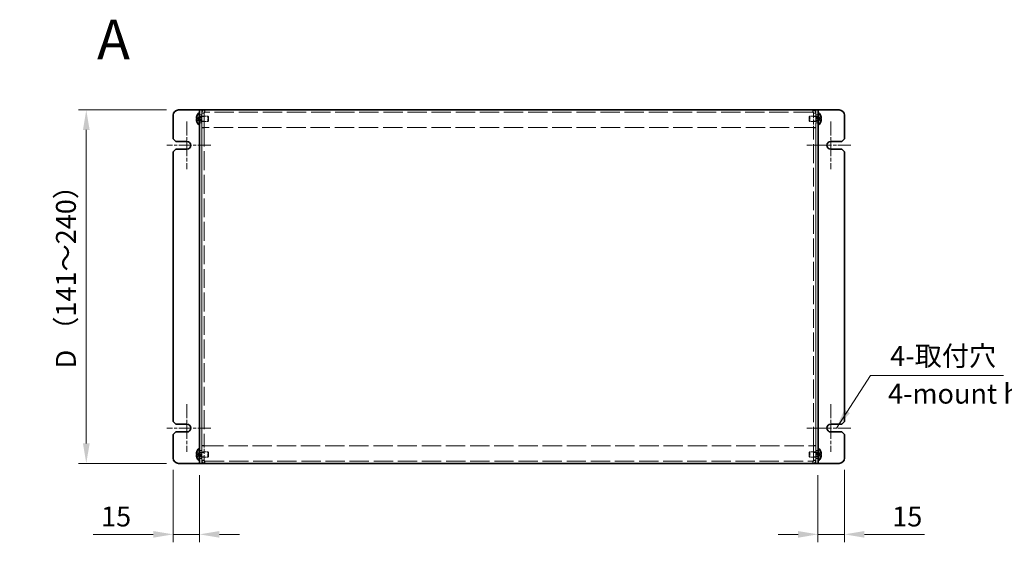
# Model space of a CAD drawing. Units: millimetres. Extents: x 72 to 6057, y 40 to 4611.
# Drawn here: x 430 to 987, y 2366 to 2662 of the extents above; entities that cross this region are included whole.
import ezdxf

# ---------------------------------------------------------------- set-up
doc = ezdxf.new("R2010")
doc.units = ezdxf.units.MM
doc.header["$LTSCALE"] = 5
doc.linetypes.add('CHAIN', pattern=[0.3543, 0.2362, -0.0295, 0.0591, -0.0295])
doc.linetypes.add('DASHED', pattern=[0.2067, 0.1654, -0.0413])
doc.layers.get('Defpoints').update_dxf_attribs({"lineweight": 25})
for name, color, linetype, lineweight in [('Center Mark (ISO)', 131, 'Continuous', 18), ('Dimension (ISO)', 7, 'Continuous', 18), ('Dimension (ISO) @ 1', 7, 'Continuous', 18), ('Hidden (ISO)', 7, 'DASHED', 18), ('Hidden Narrow (ISO)', 7, 'DASHED', 18), ('Symbol (ISO) @ 1', 7, 'Continuous', 18), ('Visible (ISO)', 7, 'Continuous', 35)]:
    doc.layers.add(name, color=color, linetype=linetype, lineweight=lineweight)
doc.styles.add('Note Text (TK)', font='txt')
doc.dimstyles.new('Default - Method 1b (TK)', dxfattribs={"dimscale": 5, "dimtxt": 2.5, "dimasz": 2.5, "dimexe": 1, "dimexo": 1.5, "dimgap": 1, "dimtad": 1, "dimtoh": 1, "dimrnd": 1e-08, "dimdsep": 46, "dimtxsty": 'Note Text (TK)', "dimcen": 0.09, "dimdle": 5, "dimclrd": 100, "dimclre": 100, "dimclrt": 7, "dimadec": 1, "dimazin": 1, "dimtfac": 1, "dimtmove": 0, "dimatfit": 3, "dimfxl": 1, "dimtolj": 1, "dimlwd": -1, "dimlwe": -1, "dimarcsym": 0})
doc.dimstyles.new('Default - Method 1b (TK)$7', dxfattribs={"dimscale": 5, "dimtxt": 2.5, "dimasz": 2.5, "dimexe": 1, "dimexo": 1.5, "dimgap": 1, "dimtad": 1, "dimtoh": 1, "dimrnd": 1e-08, "dimdsep": 46, "dimtxsty": 'Note Text (TK)', "dimcen": 0.09, "dimdle": 5, "dimclrd": 100, "dimclre": 100, "dimclrt": 7, "dimadec": 1, "dimazin": 1, "dimtfac": 1, "dimtmove": 0, "dimatfit": 3, "dimfxl": 1, "dimtolj": 1, "dimlwd": -1, "dimlwe": -1, "dimarcsym": 0})

# ---------------------------------------------------------------- blocks, each defined once
blk = doc.blocks.new('*D120')
at = {"layer": 'Defpoints', "color": 0}
for p in [(519.67, 2610.63), (467.53, 2410.63), (519.67, 2410.63)]:
    blk.add_point(p, dxfattribs=at)
at = {"layer": 'Dimension (ISO)', "color": 100}
for p, q in [((512.92, 2610.63), (463.03, 2610.63)), ((467.53, 2599.38), (467.53, 2421.88)), ((512.92, 2410.63), (463.03, 2410.63))]:
    blk.add_line(p, q, dxfattribs=at)
for points in [[(465.66, 2599.38), (469.41, 2599.38), (467.53, 2610.63)], [(465.66, 2421.88), (469.41, 2421.88), (467.53, 2410.63)]]:
    blk.add_solid(points, dxfattribs=at)
at = {"layer": 'Dimension (ISO)', "color": 7, "insert": (456, 2460.93), "char_height": 11.25, "attachment_point": 4, "rotation": 90, "style": 'Note Text (TK)'}
blk.add_mtext('\\A1; D （141～240）', dxfattribs=at)
blk = doc.blocks.new('*D121')
at = {"layer": 'Defpoints', "color": 0}
for p in [(516.67, 2413.63), (531.67, 2410.63), (531.67, 2370.44)]:
    blk.add_point(p, dxfattribs=at)
at = {"layer": 'Dimension (ISO)', "color": 100}
for p, q in [((516.67, 2406.88), (516.67, 2365.94)), ((531.67, 2403.88), (531.67, 2365.94)), ((505.42, 2370.44), (471.37, 2370.44)), ((531.67, 2370.44), (516.67, 2370.44)), ((542.92, 2370.44), (554.17, 2370.44))]:
    blk.add_line(p, q, dxfattribs=at)
for points in [[(505.42, 2372.31), (505.42, 2368.56), (516.67, 2370.44)], [(542.92, 2372.31), (542.92, 2368.56), (531.67, 2370.44)]]:
    blk.add_solid(points, dxfattribs=at)
at = {"layer": 'Dimension (ISO)', "color": 7, "insert": (475.87, 2380.56), "char_height": 11.25, "attachment_point": 4, "style": 'Note Text (TK)'}
blk.add_mtext('\\A1;15', dxfattribs=at)
blk = doc.blocks.new('*D122')
at = {"layer": 'Defpoints', "color": 0}
for p in [(896.67, 2413.63), (881.67, 2410.63), (896.67, 2370.44)]:
    blk.add_point(p, dxfattribs=at)
at = {"layer": 'Dimension (ISO)', "color": 100}
for p, q in [((881.67, 2403.88), (881.67, 2365.94)), ((896.67, 2406.88), (896.67, 2365.94)), ((870.42, 2370.44), (859.17, 2370.44)), ((881.67, 2370.44), (896.67, 2370.44)), ((907.92, 2370.44), (941.98, 2370.44))]:
    blk.add_line(p, q, dxfattribs=at)
for points in [[(870.42, 2372.31), (870.42, 2368.56), (881.67, 2370.44)], [(907.92, 2372.31), (907.92, 2368.56), (896.67, 2370.44)]]:
    blk.add_solid(points, dxfattribs=at)
at = {"layer": 'Dimension (ISO)', "color": 7, "insert": (923.67, 2380.56), "char_height": 11.25, "attachment_point": 4, "style": 'Note Text (TK)'}
blk.add_mtext('\\A1;15', dxfattribs=at)

msp = doc.modelspace()

# ---------------------------------------------------------------- linework, layer by layer
at = {"layer": 'Center Mark (ISO)', "linetype": 'CHAIN', "ltscale": 6.667144}
for p, q in [((524.424, 2604.1286), (524.424, 2577.1286)), ((888.924, 2604.1286), (888.924, 2577.1286)), ((524.424, 2444.1286), (524.424, 2417.1286)), ((888.924, 2444.1286), (888.924, 2417.1286))]:
    msp.add_line(p, q, dxfattribs=at)
at = {"layer": 'Center Mark (ISO)', "linetype": 'CHAIN', "ltscale": 6.111541}
for p, q in [((537.924, 2590.6286), (513.174, 2590.6286)), ((900.174, 2590.6286), (875.424, 2590.6286)), ((537.924, 2430.6286), (513.174, 2430.6286)), ((900.174, 2430.6286), (875.424, 2430.6286))]:
    msp.add_line(p, q, dxfattribs=at)
at = {"layer": 'Hidden (ISO)', "ltscale": 13.438693}
for p, q in [((532.874, 2610.6286), (532.874, 2410.6286)), ((880.474, 2410.6286), (880.474, 2610.6286))]:
    msp.add_line(p, q, dxfattribs=at)
at = {"layer": 'Hidden (ISO)', "ltscale": 0.507819}
for p, q in [((534.174, 2608.9286), (532.974, 2608.9286)), ((534.174, 2608.8579), (532.974, 2608.8579)), ((534.674, 2609.4286), (534.674, 2610.6286)), ((878.674, 2609.4286), (878.674, 2610.6286)), ((879.174, 2608.9286), (880.374, 2608.9286)), ((879.174, 2608.8579), (880.374, 2608.8579)), ((532.874, 2607.8786), (531.674, 2607.8786)), ((532.874, 2603.3786), (531.674, 2603.3786)), ((534.174, 2606.8581), (532.974, 2606.8581)), ((534.174, 2604.3991), (532.974, 2604.3991)), ((880.374, 2606.8581), (879.174, 2606.8581)), ((880.374, 2604.3991), (879.174, 2604.3991)), ((881.674, 2607.8786), (880.474, 2607.8786)), ((881.674, 2603.3786), (880.474, 2603.3786)), ((534.174, 2600.6286), (532.974, 2600.6286)), ((534.174, 2600.5579), (532.974, 2600.5579)), ((879.174, 2600.6286), (880.374, 2600.6286)), ((879.174, 2600.5579), (880.374, 2600.5579)), ((534.174, 2420.6993), (532.974, 2420.6993)), ((534.174, 2420.6286), (532.974, 2420.6286)), ((879.174, 2420.6993), (880.374, 2420.6993)), ((879.174, 2420.6286), (880.374, 2420.6286)), ((532.874, 2417.8786), (531.674, 2417.8786)), ((532.874, 2413.3786), (531.674, 2413.3786)), ((534.174, 2416.8581), (532.974, 2416.8581)), ((534.174, 2414.3991), (532.974, 2414.3991)), ((880.374, 2416.8581), (879.174, 2416.8581)), ((880.374, 2414.3991), (879.174, 2414.3991)), ((881.674, 2417.8786), (880.474, 2417.8786)), ((881.674, 2413.3786), (880.474, 2413.3786)), ((534.174, 2412.3993), (532.974, 2412.3993)), ((534.174, 2412.3286), (532.974, 2412.3286)), ((534.674, 2411.8286), (534.674, 2410.6286)), ((878.674, 2411.8286), (878.674, 2410.6286)), ((879.174, 2412.3993), (880.374, 2412.3993)), ((879.174, 2412.3286), (880.374, 2412.3286))]:
    msp.add_line(p, q, dxfattribs=at)
at = {"layer": 'Hidden (ISO)', "ltscale": 3.513007}
for p, q in [((532.974, 2608.9286), (532.974, 2600.6286)), ((534.174, 2608.9286), (534.174, 2600.6286)), ((534.2447, 2600.6286), (534.2447, 2608.9286)), ((879.1032, 2608.9286), (879.1032, 2600.6286)), ((879.174, 2608.9286), (879.174, 2600.6286)), ((880.374, 2600.6286), (880.374, 2608.9286)), ((532.974, 2420.6286), (532.974, 2412.3286)), ((534.174, 2412.3286), (534.174, 2420.6286)), ((534.2447, 2412.3286), (534.2447, 2420.6286)), ((879.1032, 2420.6286), (879.1032, 2412.3286)), ((879.174, 2412.3286), (879.174, 2420.6286)), ((880.374, 2412.3286), (880.374, 2420.6286))]:
    msp.add_line(p, q, dxfattribs=at)
at = {"layer": 'Hidden (ISO)', "ltscale": 13.208315}
for p, q in [((878.674, 2609.4286), (534.674, 2609.4286)), ((534.674, 2411.8286), (878.674, 2411.8286))]:
    msp.add_line(p, q, dxfattribs=at)
at = {"layer": 'Hidden (ISO)', "ltscale": 0.803706}
for p, q in [((531.4927, 2605.8821), (530.0142, 2607.074)), ((530.0142, 2605.8811), (531.4927, 2605.8811)), ((530.0142, 2604.1833), (531.4927, 2605.3751)), ((883.3337, 2607.074), (881.8552, 2605.8821)), ((883.3337, 2605.3761), (881.8552, 2605.3761)), ((881.8552, 2605.3751), (883.3337, 2604.1833)), ((531.4927, 2415.8821), (530.0142, 2417.074)), ((530.0142, 2415.8811), (531.4927, 2415.8811)), ((530.0142, 2414.1833), (531.4927, 2415.3751)), ((883.3337, 2417.074), (881.8552, 2415.8821)), ((883.3337, 2415.3761), (881.8552, 2415.3761)), ((881.8552, 2415.3751), (883.3337, 2414.1833))]:
    msp.add_line(p, q, dxfattribs=at)
at = {"layer": 'Hidden (ISO)', "ltscale": 0.80387}
for p, q in [((531.493, 2605.3761), (530.0142, 2605.3761)), ((881.8549, 2605.8811), (883.3337, 2605.8811)), ((531.493, 2415.3761), (530.0142, 2415.3761)), ((881.8549, 2415.8811), (883.3337, 2415.8811))]:
    msp.add_line(p, q, dxfattribs=at)
at = {"layer": 'Hidden (ISO)', "ltscale": 6.43126e-05}
for p, q in [((531.493, 2605.8811), (531.4927, 2605.8811)), ((881.8549, 2605.3761), (881.8552, 2605.3761)), ((531.493, 2415.8811), (531.4927, 2415.8811)), ((881.8549, 2415.3761), (881.8552, 2415.3761))]:
    msp.add_line(p, q, dxfattribs=at)
at = {"layer": 'Hidden (ISO)', "ltscale": 6.4306e-05}
for p, q in [((531.493, 2605.3754), (531.4927, 2605.3751)), ((881.8549, 2605.8819), (881.8552, 2605.8821)), ((531.493, 2415.3754), (531.4927, 2415.3751)), ((881.8549, 2415.8819), (881.8552, 2415.8821))]:
    msp.add_line(p, q, dxfattribs=at)
at = {"layer": 'Hidden (ISO)', "ltscale": 0.213649}
for p, q in [((531.494, 2605.3761), (531.494, 2605.8811)), ((881.854, 2605.8811), (881.854, 2605.3761)), ((531.494, 2415.3761), (531.494, 2415.8811)), ((881.854, 2415.8811), (881.854, 2415.3761))]:
    msp.add_line(p, q, dxfattribs=at)
at = {"layer": 'Hidden (ISO)', "ltscale": 0.29334}
for p, q in [((531.674, 2606.9661), (532.3672, 2606.9661)), ((531.674, 2604.2911), (532.3672, 2604.2911)), ((881.674, 2606.9661), (880.9807, 2606.9661)), ((881.674, 2604.2911), (880.9807, 2604.2911)), ((531.674, 2416.9661), (532.3672, 2416.9661)), ((531.674, 2414.2911), (532.3672, 2414.2911)), ((881.674, 2416.9661), (880.9807, 2416.9661)), ((881.674, 2414.2911), (880.9807, 2414.2911))]:
    msp.add_line(p, q, dxfattribs=at)
at = {"layer": 'Hidden (ISO)', "ltscale": 0.146821}
for p, q in [((532.3672, 2606.9661), (532.674, 2607.1286)), ((532.3672, 2604.2911), (532.674, 2604.1286)), ((880.9807, 2606.9661), (880.674, 2607.1286)), ((880.9807, 2604.2911), (880.674, 2604.1286)), ((532.3672, 2416.9661), (532.674, 2417.1286)), ((532.3672, 2414.2911), (532.674, 2414.1286)), ((880.9807, 2416.9661), (880.674, 2417.1286)), ((880.9807, 2414.2911), (880.674, 2414.1286))]:
    msp.add_line(p, q, dxfattribs=at)
at = {"layer": 'Hidden (ISO)', "ltscale": 1.778413}
for p, q in [((532.3672, 2604.2911), (532.3672, 2606.9661)), ((880.9807, 2606.9661), (880.9807, 2604.2911)), ((532.3672, 2414.2911), (532.3672, 2416.9661)), ((880.9807, 2416.9661), (880.9807, 2414.2911))]:
    msp.add_line(p, q, dxfattribs=at)
at = {"layer": 'Hidden (ISO)', "ltscale": 1.994494}
for p, q in [((532.674, 2604.1286), (532.674, 2607.1286)), ((536.3672, 2604.1286), (536.3672, 2607.1286)), ((876.9807, 2607.1286), (876.9807, 2604.1286)), ((880.674, 2607.1286), (880.674, 2604.1286)), ((532.674, 2414.1286), (532.674, 2417.1286)), ((536.3672, 2414.1286), (536.3672, 2417.1286)), ((876.9807, 2417.1286), (876.9807, 2414.1286)), ((880.674, 2417.1286), (880.674, 2414.1286))]:
    msp.add_line(p, q, dxfattribs=at)
at = {"layer": 'Hidden (ISO)', "ltscale": 1.563137}
for p, q in [((532.674, 2607.1286), (536.3672, 2607.1286)), ((532.674, 2604.1286), (536.3672, 2604.1286)), ((880.674, 2607.1286), (876.9807, 2607.1286)), ((880.674, 2604.1286), (876.9807, 2604.1286)), ((532.674, 2417.1286), (536.3672, 2417.1286)), ((532.674, 2414.1286), (536.3672, 2414.1286)), ((880.674, 2417.1286), (876.9807, 2417.1286)), ((880.674, 2414.1286), (876.9807, 2414.1286))]:
    msp.add_line(p, q, dxfattribs=at)
at = {"layer": 'Hidden (ISO)', "ltscale": 0.183502}
for p, q in [((536.674, 2606.8219), (536.3672, 2607.1286)), ((536.674, 2604.4354), (536.3672, 2604.1286)), ((876.674, 2606.8219), (876.9807, 2607.1286)), ((876.674, 2604.4354), (876.9807, 2604.1286)), ((536.674, 2416.8219), (536.3672, 2417.1286)), ((536.674, 2414.4354), (536.3672, 2414.1286)), ((876.674, 2416.8219), (876.9807, 2417.1286)), ((876.674, 2414.4354), (876.9807, 2414.1286))]:
    msp.add_line(p, q, dxfattribs=at)
at = {"layer": 'Hidden (ISO)', "ltscale": 1.586632}
for p, q in [((536.674, 2604.4354), (536.674, 2606.8219)), ((876.674, 2606.8219), (876.674, 2604.4354)), ((536.674, 2414.4354), (536.674, 2416.8219)), ((876.674, 2416.8219), (876.674, 2414.4354))]:
    msp.add_line(p, q, dxfattribs=at)
at = {"layer": 'Hidden (ISO)', "ltscale": 0.042227}
for p, q in [((532.974, 2600.6286), (532.974, 2600.5579)), ((534.174, 2600.6286), (534.174, 2600.5579)), ((879.174, 2600.6286), (879.174, 2600.5579)), ((880.374, 2600.5579), (880.374, 2600.6286)), ((532.974, 2420.6993), (532.974, 2420.6286)), ((534.174, 2420.6286), (534.174, 2420.6993)), ((879.174, 2420.6286), (879.174, 2420.6993)), ((880.374, 2420.6286), (880.374, 2420.6993))]:
    msp.add_line(p, q, dxfattribs=at)
at = {"layer": 'Hidden (ISO)', "ltscale": 12.891009}
for p, q in [((532.974, 2600.5579), (532.974, 2420.6993)), ((534.174, 2600.5579), (534.174, 2420.6993)), ((879.174, 2420.6993), (879.174, 2600.5579)), ((880.374, 2420.6993), (880.374, 2600.5579))]:
    msp.add_line(p, q, dxfattribs=at)
at = {"layer": 'Hidden (ISO)', "ltscale": 13.241282}
for p, q in [((879.1032, 2600.6286), (534.2447, 2600.6286)), ((534.2447, 2420.6286), (879.1032, 2420.6286))]:
    msp.add_line(p, q, dxfattribs=at)
at = {"layer": 'Hidden (ISO)', "ltscale": 1.142101}
for points in [[(534.674, 2610.6286), (533.9791, 2610.6286), (533.3085, 2610.1569), (533.0738, 2609.5028), (533.0079, 2609.319), (532.974, 2609.1239), (532.974, 2608.9286)], [(534.2447, 2608.9286), (534.3564, 2609.6235), (534.4681, 2610.294), (534.5798, 2610.5287), (534.6112, 2610.5947), (534.6426, 2610.6286), (534.674, 2610.6286)], [(878.674, 2610.6286), (878.7857, 2610.6286), (878.8974, 2610.1569), (879.0091, 2609.5028), (879.0405, 2609.319), (879.0719, 2609.1239), (879.1032, 2608.9286)], [(880.374, 2608.9286), (880.374, 2609.6235), (879.9022, 2610.294), (879.2481, 2610.5287), (879.0644, 2610.5947), (878.8692, 2610.6286), (878.674, 2610.6286)], [(532.974, 2412.3286), (532.974, 2411.6337), (533.4457, 2410.9632), (534.0998, 2410.7285), (534.2835, 2410.6626), (534.4787, 2410.6286), (534.674, 2410.6286)], [(534.674, 2410.6286), (534.5622, 2410.6286), (534.4505, 2411.1004), (534.3388, 2411.7545), (534.3074, 2411.9382), (534.276, 2412.1334), (534.2447, 2412.3286)], [(879.1032, 2412.3286), (878.9915, 2411.6337), (878.8798, 2410.9632), (878.7681, 2410.7285), (878.7367, 2410.6626), (878.7053, 2410.6286), (878.674, 2410.6286)], [(878.674, 2410.6286), (879.3688, 2410.6286), (880.0394, 2411.1004), (880.2741, 2411.7545), (880.34, 2411.9382), (880.374, 2412.1334), (880.374, 2412.3286)]]:
    msp.add_open_spline(points, degree=3, knots=[0, 0, 0, 0, 1.22627782, 1.22627782, 1.22627782, 1.57079633, 1.57079633, 1.57079633, 1.57079633], dxfattribs=at)
at = {"layer": 'Hidden (ISO)', "ltscale": 0.376513}
for points in [[(534.674, 2609.4286), (534.4122, 2609.4286), (534.174, 2609.1904), (534.174, 2608.9286)], [(534.674, 2609.4286), (534.5309, 2609.4286), (534.3878, 2609.1904), (534.2447, 2608.9286)], [(878.674, 2609.4286), (878.817, 2609.4286), (878.9601, 2609.1904), (879.1032, 2608.9286)], [(878.674, 2609.4286), (878.9357, 2609.4286), (879.174, 2609.1904), (879.174, 2608.9286)], [(534.674, 2411.8286), (534.4122, 2411.8286), (534.174, 2412.0668), (534.174, 2412.3286)], [(534.674, 2411.8286), (534.5309, 2411.8286), (534.3878, 2412.0668), (534.2447, 2412.3286)], [(878.674, 2411.8286), (878.817, 2411.8286), (878.9601, 2412.0668), (879.1032, 2412.3286)], [(878.674, 2411.8286), (878.9357, 2411.8286), (879.174, 2412.0668), (879.174, 2412.3286)]]:
    msp.add_open_spline(points, degree=3, dxfattribs=at)
at = {"layer": 'Hidden (ISO)', "ltscale": 0.104985}
for points in [[(529.8624, 2605.192), (529.8558, 2605.1535), (529.8508, 2605.103), (529.8508, 2605.0367), (529.8508, 2605.0367), (529.8508, 2605.0366)], [(883.4855, 2606.0653), (883.4921, 2606.1037), (883.4971, 2606.1543), (883.4971, 2606.2206), (883.4971, 2606.2206), (883.4971, 2606.2207)], [(529.8624, 2415.192), (529.8558, 2415.1535), (529.8508, 2415.103), (529.8508, 2415.0367), (529.8508, 2415.0367), (529.8508, 2415.0366)], [(883.4855, 2416.0653), (883.4921, 2416.1037), (883.4971, 2416.1543), (883.4971, 2416.2206), (883.4971, 2416.2206), (883.4971, 2416.2207)]]:
    msp.add_open_spline(points, degree=3, knots=[0.0627270659, 0.0627270659, 0.0627270659, 0.0627270659, 0.0765891109, 0.0765891109, 0.0765977261, 0.0765977261, 0.0765977261, 0.0765977261], dxfattribs=at)
at = {"layer": 'Hidden (ISO)', "ltscale": 0.095473}
for points in [[(529.8624, 2604.844), (529.8678, 2604.7958), (529.8747, 2604.7483), (529.8856, 2604.6838), (529.889, 2604.6648), (529.8927, 2604.6455)], [(883.4855, 2606.4133), (883.4801, 2606.4614), (883.4732, 2606.509), (883.4623, 2606.5734), (883.4589, 2606.5925), (883.4552, 2606.6117)], [(529.8624, 2414.844), (529.8678, 2414.7958), (529.8747, 2414.7483), (529.8856, 2414.6838), (529.889, 2414.6648), (529.8927, 2414.6455)], [(883.4855, 2416.4133), (883.4801, 2416.4614), (883.4732, 2416.509), (883.4623, 2416.5734), (883.4589, 2416.5925), (883.4552, 2416.6117)]]:
    msp.add_open_spline(points, degree=3, knots=[0.0897829174, 0.0897829174, 0.0897829174, 0.0897829174, 0.0996631907, 0.0996631907, 0.1037658124, 0.1037658124, 0.1037658124, 0.1037658124], dxfattribs=at)
at = {"layer": 'Hidden (ISO)', "ltscale": 0.18593}
for points in [[(529.999, 2605.3761), (529.9744, 2605.3761), (529.952, 2605.3672), (529.9175, 2605.3369), (529.904, 2605.3182), (529.8927, 2605.2945)], [(883.3489, 2605.8811), (883.3735, 2605.8811), (883.3959, 2605.89), (883.4304, 2605.9203), (883.4439, 2605.939), (883.4552, 2605.9628)], [(529.999, 2415.3761), (529.9744, 2415.3761), (529.952, 2415.3672), (529.9175, 2415.3369), (529.904, 2415.3182), (529.8927, 2415.2945)], [(883.3489, 2415.8811), (883.3735, 2415.8811), (883.3959, 2415.89), (883.4304, 2415.9203), (883.4439, 2415.939), (883.4552, 2415.9628)]]:
    msp.add_open_spline(points, degree=3, knots=[0, 0, 0, 0, 0.0243261606, 0.0243261606, 0.0437900973, 0.0437900973, 0.0437900973, 0.0437900973], dxfattribs=at)
at = {"layer": 'Hidden Narrow (ISO)', "ltscale": 0.809918}
for points in [[(529.999, 2607.0274), (530.0346, 2607.011), (530.0702, 2606.9912), (530.1058, 2606.9684), (530.1414, 2606.9457), (530.177, 2606.9201), (530.2126, 2606.8921), (530.2837, 2606.8362), (530.3549, 2606.7709), (530.4261, 2606.701), (530.5684, 2606.5611), (530.7107, 2606.4025), (530.8531, 2606.2624), (530.9598, 2606.1573), (531.0666, 2606.0626), (531.1733, 2605.994), (531.2089, 2605.9711), (531.2445, 2605.9511), (531.2801, 2605.9346), (531.351, 2605.9016), (531.4218, 2605.8824), (531.4927, 2605.8821)], [(883.3489, 2604.2299), (883.3133, 2604.2463), (883.2777, 2604.2661), (883.2421, 2604.2888), (883.2065, 2604.3116), (883.1709, 2604.3372), (883.1353, 2604.3652), (883.0642, 2604.4211), (882.993, 2604.4863), (882.9218, 2604.5563), (882.7795, 2604.6962), (882.6372, 2604.8548), (882.4948, 2604.9949), (882.3881, 2605.1), (882.2813, 2605.1946), (882.1746, 2605.2633), (882.139, 2605.2861), (882.1034, 2605.3061), (882.0678, 2605.3227), (881.9969, 2605.3556), (881.9261, 2605.3749), (881.8552, 2605.3751)], [(529.999, 2417.0274), (530.0346, 2417.011), (530.0702, 2416.9912), (530.1058, 2416.9684), (530.1414, 2416.9457), (530.177, 2416.9201), (530.2126, 2416.8921), (530.2837, 2416.8362), (530.3549, 2416.7709), (530.4261, 2416.701), (530.5684, 2416.5611), (530.7107, 2416.4025), (530.8531, 2416.2624), (530.9598, 2416.1573), (531.0666, 2416.0626), (531.1733, 2415.994), (531.2089, 2415.9711), (531.2445, 2415.9511), (531.2801, 2415.9346), (531.351, 2415.9016), (531.4218, 2415.8824), (531.4927, 2415.8821)], [(883.3489, 2414.2299), (883.3133, 2414.2463), (883.2777, 2414.2661), (883.2421, 2414.2888), (883.2065, 2414.3116), (883.1709, 2414.3372), (883.1353, 2414.3652), (883.0642, 2414.4211), (882.993, 2414.4863), (882.9218, 2414.5563), (882.7795, 2414.6962), (882.6372, 2414.8548), (882.4948, 2414.9949), (882.3881, 2415.1), (882.2813, 2415.1946), (882.1746, 2415.2633), (882.139, 2415.2861), (882.1034, 2415.3061), (882.0678, 2415.3227), (881.9969, 2415.3556), (881.9261, 2415.3749), (881.8552, 2415.3751)]]:
    msp.add_open_spline(points, degree=3, knots=[-0.034563134, -0.034563134, -0.034563134, -0.034563134, -0.023887838, -0.023887838, -0.023887838, -0.013212542, -0.013212542, -0.013212542, 0.008138051, 0.008138051, 0.008138051, 0.050839236, 0.050839236, 0.050839236, 0.082865125, 0.082865125, 0.082865125, 0.093540421, 0.093540421, 0.093540421, 0.114803, 0.114803, 0.114803, 0.114803], dxfattribs=at)
at = {"layer": 'Hidden Narrow (ISO)', "ltscale": 0.809978}
for points in [[(531.4927, 2605.8821), (531.3507, 2605.8826), (531.2086, 2605.9583), (531.0666, 2606.0706), (530.9242, 2606.1831), (530.7819, 2606.3323), (530.6396, 2606.4816), (530.5328, 2606.5936), (530.4261, 2606.7056), (530.3193, 2606.8018), (530.2126, 2606.8979), (530.1058, 2606.9783), (529.999, 2607.0274)], [(531.4927, 2605.3751), (531.3507, 2605.3747), (531.2086, 2605.299), (531.0666, 2605.1867), (530.9242, 2605.0742), (530.7819, 2604.9249), (530.6396, 2604.7757), (530.5328, 2604.6637), (530.4261, 2604.5517), (530.3193, 2604.4555), (530.2126, 2604.3593), (530.1058, 2604.279), (529.999, 2604.2299)], [(881.8552, 2605.8821), (881.9972, 2605.8826), (882.1393, 2605.9583), (882.2813, 2606.0706), (882.4237, 2606.1831), (882.566, 2606.3323), (882.7083, 2606.4816), (882.8151, 2606.5936), (882.9218, 2606.7056), (883.0286, 2606.8018), (883.1353, 2606.8979), (883.2421, 2606.9783), (883.3489, 2607.0274)], [(881.8552, 2605.3751), (881.9972, 2605.3747), (882.1393, 2605.299), (882.2813, 2605.1867), (882.4237, 2605.0742), (882.566, 2604.9249), (882.7083, 2604.7757), (882.8151, 2604.6637), (882.9218, 2604.5517), (883.0286, 2604.4555), (883.1353, 2604.3593), (883.2421, 2604.279), (883.3489, 2604.2299)], [(531.4927, 2415.8821), (531.3507, 2415.8826), (531.2086, 2415.9583), (531.0666, 2416.0706), (530.9242, 2416.1831), (530.7819, 2416.3323), (530.6396, 2416.4816), (530.5328, 2416.5936), (530.4261, 2416.7056), (530.3193, 2416.8018), (530.2126, 2416.8979), (530.1058, 2416.9783), (529.999, 2417.0274)], [(531.4927, 2415.3751), (531.3507, 2415.3747), (531.2086, 2415.299), (531.0666, 2415.1867), (530.9242, 2415.0742), (530.7819, 2414.9249), (530.6396, 2414.7757), (530.5328, 2414.6637), (530.4261, 2414.5517), (530.3193, 2414.4555), (530.2126, 2414.3593), (530.1058, 2414.279), (529.999, 2414.2299)], [(881.8552, 2415.8821), (881.9972, 2415.8826), (882.1393, 2415.9583), (882.2813, 2416.0706), (882.4237, 2416.1831), (882.566, 2416.3323), (882.7083, 2416.4816), (882.8151, 2416.5936), (882.9218, 2416.7056), (883.0286, 2416.8018), (883.1353, 2416.8979), (883.2421, 2416.9783), (883.3489, 2417.0274)], [(881.8552, 2415.3751), (881.9972, 2415.3747), (882.1393, 2415.299), (882.2813, 2415.1867), (882.4237, 2415.0742), (882.566, 2414.9249), (882.7083, 2414.7757), (882.8151, 2414.6637), (882.9218, 2414.5517), (883.0286, 2414.4555), (883.1353, 2414.3593), (883.2421, 2414.279), (883.3489, 2414.2299)]]:
    msp.add_open_spline(points, degree=3, knots=[-0.114803, -0.114803, -0.114803, -0.114803, -0.072189825, -0.072189825, -0.072189825, -0.029488641, -0.029488641, -0.029488641, 0.002537246, 0.002537246, 0.002537246, 0.034563134, 0.034563134, 0.034563134, 0.034563134], dxfattribs=at)
at = {"layer": 'Hidden Narrow (ISO)', "ltscale": 0.810076}
for points in [[(529.999, 2604.2299), (530.1174, 2604.2843), (530.2218, 2604.3677), (530.319, 2604.4558), (530.3803, 2604.5112), (530.4387, 2604.5693), (530.496, 2604.6284), (530.5442, 2604.678), (530.5912, 2604.7273), (530.6385, 2604.7767), (530.7522, 2604.8954), (530.8669, 2605.0174), (531.0037, 2605.135), (531.0244, 2605.1528), (531.0453, 2605.1702), (531.0664, 2605.1869), (531.1784, 2605.2753), (531.296, 2605.3453), (531.4149, 2605.3679), (531.4387, 2605.3725), (531.4657, 2605.3755), (531.4927, 2605.3757)], [(883.3489, 2607.0274), (883.2305, 2606.9729), (883.1261, 2606.8895), (883.0289, 2606.8015), (882.9676, 2606.746), (882.9092, 2606.6879), (882.8519, 2606.6289), (882.8037, 2606.5792), (882.7567, 2606.5299), (882.7094, 2606.4806), (882.5957, 2606.3619), (882.481, 2606.2398), (882.3442, 2606.1223), (882.3235, 2606.1044), (882.3026, 2606.0871), (882.2815, 2606.0704), (882.1695, 2605.9819), (882.0519, 2605.912), (881.933, 2605.8893), (881.9092, 2605.8848), (881.8822, 2605.8817), (881.8552, 2605.8815)], [(529.999, 2414.2299), (530.1174, 2414.2843), (530.2218, 2414.3677), (530.319, 2414.4558), (530.3803, 2414.5112), (530.4387, 2414.5693), (530.496, 2414.6284), (530.5442, 2414.678), (530.5912, 2414.7273), (530.6385, 2414.7767), (530.7522, 2414.8954), (530.8669, 2415.0174), (531.0037, 2415.135), (531.0244, 2415.1528), (531.0453, 2415.1702), (531.0664, 2415.1869), (531.1784, 2415.2753), (531.296, 2415.3453), (531.4149, 2415.3679), (531.4387, 2415.3725), (531.4657, 2415.3755), (531.4927, 2415.3757)], [(883.3489, 2417.0274), (883.2305, 2416.9729), (883.1261, 2416.8895), (883.0289, 2416.8015), (882.9676, 2416.746), (882.9092, 2416.6879), (882.8519, 2416.6289), (882.8037, 2416.5792), (882.7567, 2416.5299), (882.7094, 2416.4806), (882.5957, 2416.3619), (882.481, 2416.2398), (882.3442, 2416.1223), (882.3235, 2416.1044), (882.3026, 2416.0871), (882.2815, 2416.0704), (882.1695, 2415.9819), (882.0519, 2415.912), (881.933, 2415.8893), (881.9092, 2415.8848), (881.8822, 2415.8817), (881.8552, 2415.8815)]]:
    msp.add_open_spline(points, degree=3, knots=[0, 0, 0, 0, 0.039091319, 0.039091319, 0.039091319, 0.063712203, 0.063712203, 0.063712203, 0.084419826, 0.084419826, 0.084419826, 0.134245339, 0.134245339, 0.134245339, 0.141792047, 0.141792047, 0.141792047, 0.181775039, 0.181775039, 0.181775039, 0.1897855, 0.1897855, 0.1897855, 0.1897855], dxfattribs=at)
at = {"layer": 'Visible (ISO)'}
for p, q in [((519.674, 2610.6286), (531.174, 2610.6286)), ((531.174, 2610.6286), (531.674, 2610.6286)), ((531.3313, 2602.1786), (531.3313, 2609.0786)), ((531.3313, 2609.0786), (531.674, 2609.0786)), ((531.674, 2410.6286), (531.674, 2610.6286)), ((533.374, 2610.6286), (531.674, 2610.6286)), ((533.374, 2610.6286), (879.974, 2610.6286)), ((881.674, 2610.6286), (879.974, 2610.6286)), ((882.174, 2610.6286), (881.674, 2610.6286)), ((881.674, 2610.6286), (881.674, 2410.6286)), ((882.0166, 2609.0786), (881.674, 2609.0786)), ((882.0166, 2609.0786), (882.0166, 2602.1786)), ((893.674, 2610.6286), (882.174, 2610.6286)), ((516.674, 2607.6286), (516.674, 2594.3786)), ((530.0142, 2605.8811), (529.999, 2605.8811)), ((529.999, 2605.3761), (530.0142, 2605.3761)), ((530.0142, 2607.074), (530.0085, 2607.0786)), ((530.0085, 2604.1786), (530.0142, 2604.1833)), ((883.3394, 2607.0786), (883.3337, 2607.074)), ((883.3489, 2605.8811), (883.3337, 2605.8811)), ((883.3337, 2605.3761), (883.3489, 2605.3761)), ((883.3337, 2604.1833), (883.3394, 2604.1786)), ((896.674, 2594.3786), (896.674, 2607.6286)), ((531.3313, 2602.1786), (531.674, 2602.1786)), ((882.0166, 2602.1786), (881.674, 2602.1786)), ((518.174, 2592.8786), (516.674, 2594.3786)), ((518.174, 2592.8786), (524.424, 2592.8786)), ((888.924, 2592.8786), (895.174, 2592.8786)), ((896.674, 2594.3786), (895.174, 2592.8786)), ((516.674, 2586.8786), (518.174, 2588.3786)), ((516.674, 2586.8786), (516.674, 2434.3786)), ((524.424, 2588.3786), (518.174, 2588.3786)), ((895.174, 2588.3786), (888.924, 2588.3786)), ((895.174, 2588.3786), (896.674, 2586.8786)), ((896.674, 2434.3786), (896.674, 2586.8786)), ((518.174, 2432.8786), (516.674, 2434.3786)), ((518.174, 2432.8786), (524.424, 2432.8786)), ((888.924, 2432.8786), (895.174, 2432.8786)), ((896.674, 2434.3786), (895.174, 2432.8786)), ((516.674, 2426.8786), (518.174, 2428.3786)), ((516.674, 2426.8786), (516.674, 2413.6286)), ((524.424, 2428.3786), (518.174, 2428.3786)), ((895.174, 2428.3786), (888.924, 2428.3786)), ((895.174, 2428.3786), (896.674, 2426.8786)), ((896.674, 2413.6286), (896.674, 2426.8786)), ((531.3313, 2412.1786), (531.3313, 2419.0786)), ((531.3313, 2419.0786), (531.674, 2419.0786)), ((882.0166, 2419.0786), (881.674, 2419.0786)), ((882.0166, 2419.0786), (882.0166, 2412.1786)), ((530.0142, 2415.8811), (529.999, 2415.8811)), ((529.999, 2415.3761), (530.0142, 2415.3761)), ((530.0142, 2417.074), (530.0085, 2417.0786)), ((530.0085, 2414.1786), (530.0142, 2414.1833)), ((883.3394, 2417.0786), (883.3337, 2417.074)), ((883.3489, 2415.8811), (883.3337, 2415.8811)), ((883.3337, 2415.3761), (883.3489, 2415.3761)), ((883.3337, 2414.1833), (883.3394, 2414.1786)), ((519.674, 2410.6286), (531.174, 2410.6286)), ((531.174, 2410.6286), (531.674, 2410.6286)), ((531.3313, 2412.1786), (531.674, 2412.1786)), ((531.674, 2410.6286), (533.374, 2410.6286)), ((879.974, 2410.6286), (533.374, 2410.6286)), ((879.974, 2410.6286), (881.674, 2410.6286)), ((882.0166, 2412.1786), (881.674, 2412.1786)), ((882.174, 2410.6286), (881.674, 2410.6286)), ((893.674, 2410.6286), (882.174, 2410.6286))]:
    msp.add_line(p, q, dxfattribs=at)
for centre, radius, start, end in [((519.674, 2607.6286), 3, 90, 180), ((534.374, 2605.6286), 4.6, 131.409622, 161.626062), ((878.974, 2605.6286), 4.6, 18.373938, 48.590378), ((893.674, 2607.6286), 3, 0, 90), ((534.374, 2605.6286), 4.5931, 161.65841, 162.270008), ((534.374, 2605.6286), 4.5931, 197.729992, 198.34159), ((534.374, 2605.6286), 4.6, 198.373938, 228.590378), ((878.974, 2605.6286), 4.6, 311.409622, 341.626062), ((878.974, 2605.6286), 4.5931, 17.729992, 18.34159), ((878.974, 2605.6286), 4.5931, 341.65841, 342.270008), ((524.424, 2590.6286), 2.25, 270, 90), ((888.924, 2590.6286), 2.25, 90, 270), ((524.424, 2430.6286), 2.25, 270, 90), ((888.924, 2430.6286), 2.25, 90, 270), ((534.374, 2415.6286), 4.6, 131.409622, 161.626062), ((878.974, 2415.6286), 4.6, 18.373938, 48.590378), ((519.674, 2413.6286), 3, 180, 270), ((534.374, 2415.6286), 4.5931, 161.65841, 162.270008), ((534.374, 2415.6286), 4.5931, 197.729992, 198.34159), ((534.374, 2415.6286), 4.6, 198.373938, 228.590378), ((878.974, 2415.6286), 4.6, 311.409622, 341.626062), ((878.974, 2415.6286), 4.5931, 17.729992, 18.34159), ((878.974, 2415.6286), 4.5931, 341.65841, 342.270008), ((893.674, 2413.6286), 3, 270, 0)]:
    msp.add_arc(centre, radius, start, end, dxfattribs=at)
for centre, major_axis in [((533.3629, 2605.6286), (0, -4.3087)), ((879.985, 2605.6286), (0, 4.3087)), ((533.3629, 2415.6286), (0, -4.3087)), ((879.985, 2415.6286), (0, 4.3087))]:
    msp.add_ellipse(centre, major_axis=major_axis, ratio=0.77853481, start_param=4.65375313, end_param=4.77102483, dxfattribs=at)
for points, knots in [([(529.999, 2607.0274), (529.9744, 2606.9501), (529.952, 2606.8715), (529.9125, 2606.7129), (529.8956, 2606.6322), (529.869, 2606.4754), (529.8508, 2606.348), (529.8508, 2606.1103), (529.8645, 2606.0372), (529.8955, 2605.9516), (529.9123, 2605.9244), (529.952, 2605.8897), (529.9743, 2605.8811), (529.999, 2605.8811)], [0, 0, 0, 0, 0.024326161, 0.024326161, 0.0500119, 0.0500119, 0.076589111, 0.076589111, 0.099663191, 0.099663191, 0.116461181, 0.116461181, 0.1321878, 0.1321878, 0.1321878, 0.1321878]), ([(529.999, 2604.2299), (529.9744, 2604.3071), (529.952, 2604.3858), (529.9125, 2604.5444), (529.8956, 2604.6251), (529.869, 2604.7818), (529.8508, 2604.9093), (529.8508, 2605.1469), (529.8645, 2605.2201), (529.8955, 2605.3057), (529.9123, 2605.3329), (529.952, 2605.3676), (529.9743, 2605.3761), (529.999, 2605.3761)], [0, 0, 0, 0, 0.024326161, 0.024326161, 0.0500119, 0.0500119, 0.076589111, 0.076589111, 0.099663191, 0.099663191, 0.116461181, 0.116461181, 0.1321878, 0.1321878, 0.1321878, 0.1321878]), ([(529.999, 2605.8811), (529.9744, 2605.8811), (529.9522, 2605.8897), (529.9126, 2605.9241), (529.8958, 2605.9511), (529.8648, 2606.0362), (529.8509, 2606.1095), (529.8509, 2606.3505), (529.8697, 2606.4797), (529.8957, 2606.633), (529.9127, 2606.7135), (529.9521, 2606.8717), (529.9744, 2606.9503), (529.999, 2607.0274)], [0, 0, 0, 0, 0.02425367, 0.02425367, 0.050141639, 0.050141639, 0.085703099, 0.085703099, 0.127165475, 0.127165475, 0.168850202, 0.168850202, 0.208348032, 0.208348032, 0.208348032, 0.208348032]), ([(529.8927, 2605.2945), (529.8891, 2605.2869), (529.8857, 2605.2787), (529.8761, 2605.2524), (529.8685, 2605.2273), (529.8624, 2605.192)], [0.0437900973, 0.0437900973, 0.0437900973, 0.0437900973, 0.0500119001, 0.0500119001, 0.0627270659, 0.0627270659, 0.0627270659, 0.0627270659]), ([(529.8927, 2604.6455), (529.9039, 2604.5861), (529.9173, 2604.5251), (529.952, 2604.3857), (529.9743, 2604.3072), (529.999, 2604.2299)], [0.1037658124, 0.1037658124, 0.1037658124, 0.1037658124, 0.1164611812, 0.1164611812, 0.1321878003, 0.1321878003, 0.1321878003, 0.1321878003]), ([(883.3489, 2607.0274), (883.3735, 2606.9501), (883.3959, 2606.8715), (883.4354, 2606.7129), (883.4523, 2606.6322), (883.4789, 2606.4754), (883.4971, 2606.348), (883.4972, 2606.1103), (883.4834, 2606.0372), (883.4524, 2605.9516), (883.4356, 2605.9244), (883.3959, 2605.8897), (883.3736, 2605.8811), (883.3489, 2605.8811)], [0, 0, 0, 0, 0.024326161, 0.024326161, 0.0500119, 0.0500119, 0.076589111, 0.076589111, 0.099663191, 0.099663191, 0.116461181, 0.116461181, 0.1321878, 0.1321878, 0.1321878, 0.1321878]), ([(883.4552, 2606.6117), (883.444, 2606.6712), (883.4306, 2606.7321), (883.3959, 2606.8716), (883.3736, 2606.9501), (883.3489, 2607.0274)], [0.1037658124, 0.1037658124, 0.1037658124, 0.1037658124, 0.1164611812, 0.1164611812, 0.1321878003, 0.1321878003, 0.1321878003, 0.1321878003]), ([(883.3489, 2604.2299), (883.3735, 2604.3071), (883.3959, 2604.3858), (883.4354, 2604.5444), (883.4523, 2604.6251), (883.4789, 2604.7818), (883.4971, 2604.9093), (883.4972, 2605.1469), (883.4834, 2605.2201), (883.4524, 2605.3057), (883.4356, 2605.3329), (883.3959, 2605.3676), (883.3736, 2605.3761), (883.3489, 2605.3761)], [0, 0, 0, 0, 0.024326161, 0.024326161, 0.0500119, 0.0500119, 0.076589111, 0.076589111, 0.099663191, 0.099663191, 0.116461181, 0.116461181, 0.1321878, 0.1321878, 0.1321878, 0.1321878]), ([(883.3489, 2605.3761), (883.3735, 2605.3761), (883.3957, 2605.3676), (883.4353, 2605.3331), (883.4521, 2605.3062), (883.4831, 2605.221), (883.497, 2605.1477), (883.497, 2604.9068), (883.4782, 2604.7775), (883.4522, 2604.6242), (883.4352, 2604.5438), (883.3958, 2604.3855), (883.3735, 2604.307), (883.3489, 2604.2299)], [0, 0, 0, 0, 0.02425367, 0.02425367, 0.050141639, 0.050141639, 0.085703099, 0.085703099, 0.127165475, 0.127165475, 0.168850202, 0.168850202, 0.208348032, 0.208348032, 0.208348032, 0.208348032]), ([(883.4552, 2605.9628), (883.4588, 2605.9704), (883.4622, 2605.9785), (883.4718, 2606.0048), (883.4794, 2606.03), (883.4855, 2606.0653)], [0.0437900973, 0.0437900973, 0.0437900973, 0.0437900973, 0.0500119001, 0.0500119001, 0.0627270659, 0.0627270659, 0.0627270659, 0.0627270659]), ([(529.999, 2417.0274), (529.9744, 2416.9501), (529.952, 2416.8715), (529.9125, 2416.7129), (529.8956, 2416.6322), (529.869, 2416.4754), (529.8508, 2416.348), (529.8508, 2416.1103), (529.8645, 2416.0372), (529.8955, 2415.9516), (529.9123, 2415.9244), (529.952, 2415.8897), (529.9743, 2415.8811), (529.999, 2415.8811)], [0, 0, 0, 0, 0.024326161, 0.024326161, 0.0500119, 0.0500119, 0.076589111, 0.076589111, 0.099663191, 0.099663191, 0.116461181, 0.116461181, 0.1321878, 0.1321878, 0.1321878, 0.1321878]), ([(529.999, 2414.2299), (529.9744, 2414.3071), (529.952, 2414.3858), (529.9125, 2414.5444), (529.8956, 2414.6251), (529.869, 2414.7818), (529.8508, 2414.9093), (529.8508, 2415.1469), (529.8645, 2415.2201), (529.8955, 2415.3057), (529.9123, 2415.3329), (529.952, 2415.3676), (529.9743, 2415.3761), (529.999, 2415.3761)], [0, 0, 0, 0, 0.024326161, 0.024326161, 0.0500119, 0.0500119, 0.076589111, 0.076589111, 0.099663191, 0.099663191, 0.116461181, 0.116461181, 0.1321878, 0.1321878, 0.1321878, 0.1321878]), ([(529.999, 2415.8811), (529.9744, 2415.8811), (529.9522, 2415.8897), (529.9126, 2415.9241), (529.8958, 2415.9511), (529.8648, 2416.0362), (529.8509, 2416.1095), (529.8509, 2416.3505), (529.8697, 2416.4797), (529.8957, 2416.633), (529.9127, 2416.7135), (529.9521, 2416.8717), (529.9744, 2416.9503), (529.999, 2417.0274)], [0, 0, 0, 0, 0.02425367, 0.02425367, 0.050141639, 0.050141639, 0.085703099, 0.085703099, 0.127165475, 0.127165475, 0.168850202, 0.168850202, 0.208348032, 0.208348032, 0.208348032, 0.208348032]), ([(529.8927, 2415.2945), (529.8891, 2415.2869), (529.8857, 2415.2787), (529.8761, 2415.2524), (529.8685, 2415.2273), (529.8624, 2415.192)], [0.0437900973, 0.0437900973, 0.0437900973, 0.0437900973, 0.0500119001, 0.0500119001, 0.0627270659, 0.0627270659, 0.0627270659, 0.0627270659]), ([(529.8927, 2414.6455), (529.9039, 2414.5861), (529.9173, 2414.5251), (529.952, 2414.3857), (529.9743, 2414.3072), (529.999, 2414.2299)], [0.1037658124, 0.1037658124, 0.1037658124, 0.1037658124, 0.1164611812, 0.1164611812, 0.1321878003, 0.1321878003, 0.1321878003, 0.1321878003]), ([(883.3489, 2417.0274), (883.3735, 2416.9501), (883.3959, 2416.8715), (883.4354, 2416.7129), (883.4523, 2416.6322), (883.4789, 2416.4754), (883.4971, 2416.348), (883.4972, 2416.1103), (883.4834, 2416.0372), (883.4524, 2415.9516), (883.4356, 2415.9244), (883.3959, 2415.8897), (883.3736, 2415.8811), (883.3489, 2415.8811)], [0, 0, 0, 0, 0.024326161, 0.024326161, 0.0500119, 0.0500119, 0.076589111, 0.076589111, 0.099663191, 0.099663191, 0.116461181, 0.116461181, 0.1321878, 0.1321878, 0.1321878, 0.1321878]), ([(883.4552, 2416.6117), (883.444, 2416.6712), (883.4306, 2416.7321), (883.3959, 2416.8716), (883.3736, 2416.9501), (883.3489, 2417.0274)], [0.1037658124, 0.1037658124, 0.1037658124, 0.1037658124, 0.1164611812, 0.1164611812, 0.1321878003, 0.1321878003, 0.1321878003, 0.1321878003]), ([(883.3489, 2414.2299), (883.3735, 2414.3071), (883.3959, 2414.3858), (883.4354, 2414.5444), (883.4523, 2414.6251), (883.4789, 2414.7818), (883.4971, 2414.9093), (883.4972, 2415.1469), (883.4834, 2415.2201), (883.4524, 2415.3057), (883.4356, 2415.3329), (883.3959, 2415.3676), (883.3736, 2415.3761), (883.3489, 2415.3761)], [0, 0, 0, 0, 0.024326161, 0.024326161, 0.0500119, 0.0500119, 0.076589111, 0.076589111, 0.099663191, 0.099663191, 0.116461181, 0.116461181, 0.1321878, 0.1321878, 0.1321878, 0.1321878]), ([(883.3489, 2415.3761), (883.3735, 2415.3761), (883.3957, 2415.3676), (883.4353, 2415.3331), (883.4521, 2415.3062), (883.4831, 2415.221), (883.497, 2415.1477), (883.497, 2414.9068), (883.4782, 2414.7775), (883.4522, 2414.6242), (883.4352, 2414.5438), (883.3958, 2414.3855), (883.3735, 2414.307), (883.3489, 2414.2299)], [0, 0, 0, 0, 0.02425367, 0.02425367, 0.050141639, 0.050141639, 0.085703099, 0.085703099, 0.127165475, 0.127165475, 0.168850202, 0.168850202, 0.208348032, 0.208348032, 0.208348032, 0.208348032]), ([(883.4552, 2415.9628), (883.4588, 2415.9704), (883.4622, 2415.9785), (883.4718, 2416.0048), (883.4794, 2416.03), (883.4855, 2416.0653)], [0.0437900973, 0.0437900973, 0.0437900973, 0.0437900973, 0.0500119001, 0.0500119001, 0.0627270659, 0.0627270659, 0.0627270659, 0.0627270659])]:
    msp.add_open_spline(points, degree=3, knots=knots, dxfattribs=at)
for points in [[(529.8508, 2605.0366), (529.8508, 2604.9736), (529.8552, 2604.9083), (529.8624, 2604.844)], [(883.4971, 2606.2207), (883.4971, 2606.2836), (883.4927, 2606.349), (883.4855, 2606.4133)], [(529.8508, 2415.0366), (529.8508, 2414.9736), (529.8552, 2414.9083), (529.8624, 2414.844)], [(883.4971, 2416.2207), (883.4971, 2416.2836), (883.4927, 2416.349), (883.4855, 2416.4133)]]:
    msp.add_open_spline(points, degree=3, dxfattribs=at)

# ---------------------------------------------------------------- texts
at = {"layer": 'Symbol (ISO) @ 1', "color": 7, "line_spacing_factor": 1.5, "style": 'Note Text (TK)'}
for s, insert, char_height, width, attachment_point in [('{\\fArial|b1|i0;\\H22.5000;A}', (473.5922, 2650.4914), 22.5, 23.106328, 4), ('{4-取付穴      }', (922.5573, 2462.3027), 11.25, 98.157896, 7), ('{4-mount hole}', (921.2769, 2448.5907), 11.25, 108.010635, 4)]:
    msp.add_mtext(s, dxfattribs=dict(at, insert=insert, char_height=char_height, width=width, attachment_point=attachment_point))

# ---------------------------------------------------------------- dimensions: what is measured, and where the dimension line sits
at = {"layer": 'Dimension (ISO) @ 1', "color": 100}
dim = msp.add_linear_dim(base=(467.5325, 2410.6286), p1=(519.674, 2610.6286), p2=(519.674, 2410.6286), angle=90, text=' D （141～240）', dimstyle='Default - Method 1b (TK)', override={"dimscale": 1, "dimtxt": 11.25, "dimasz": 11.25, "dimexe": 4.5, "dimexo": 6.75, "dimgap": 4.5, "dimtoh": 0, "dimdec": 2, "dimcen": 0.405, "dimtp": 0, "dimtm": 0, "dimtdec": 2, "dimtix": 0, "dimtofl": 0, "dimtmove": 0, "dimatfit": 1}, dxfattribs=at)
dim.commit()
dim.dimension.update_dxf_attribs({"geometry": '*D120', "text_midpoint": (467.5325, 2510.6286), "dimtype": 160})
for base, p1, p2, picture, middle in [((531.674, 2370.4399), (516.674, 2413.6286), (531.674, 2410.6286), '*D121', (482.7705, 2370.4399)), ((896.674, 2370.4399), (881.674, 2410.6286), (896.674, 2413.6286), '*D122', (930.5774, 2370.4399))]:
    dim = msp.add_linear_dim(base=base, p1=p1, p2=p2, angle=180, dimstyle='Default - Method 1b (TK)', override={"dimscale": 1, "dimtxt": 11.25, "dimasz": 11.25, "dimexe": 4.5, "dimexo": 6.75, "dimgap": 4.5, "dimtoh": 0, "dimdec": 2, "dimcen": 0.405, "dimtp": 0, "dimtm": 0, "dimtdec": 2, "dimtix": 0, "dimtofl": 1, "dimtmove": 0, "dimatfit": 1}, dxfattribs=at)
    dim.commit()
    dim.dimension.update_dxf_attribs({"geometry": picture, "text_midpoint": middle, "dimtype": 160})

# ---------------------------------------------------------------- leaders
at = {"layer": 'Symbol (ISO) @ 1', "color": 100, "annotation_type": 0, "has_hookline": 1, "hookline_direction": 0, "text_width": 64.0483}
msp.add_leader([(892.062, 2430.6286), (911.3073, 2460.4277), (922.5573, 2460.4277)], dimstyle='Default - Method 1b (TK)$7', override={"dimscale": 1, "dimtxt": 11.25, "dimasz": 11.25, "dimgap": 0, "dimtad": 1}, dxfattribs=at)

doc.saveas('drawing.dxf')
